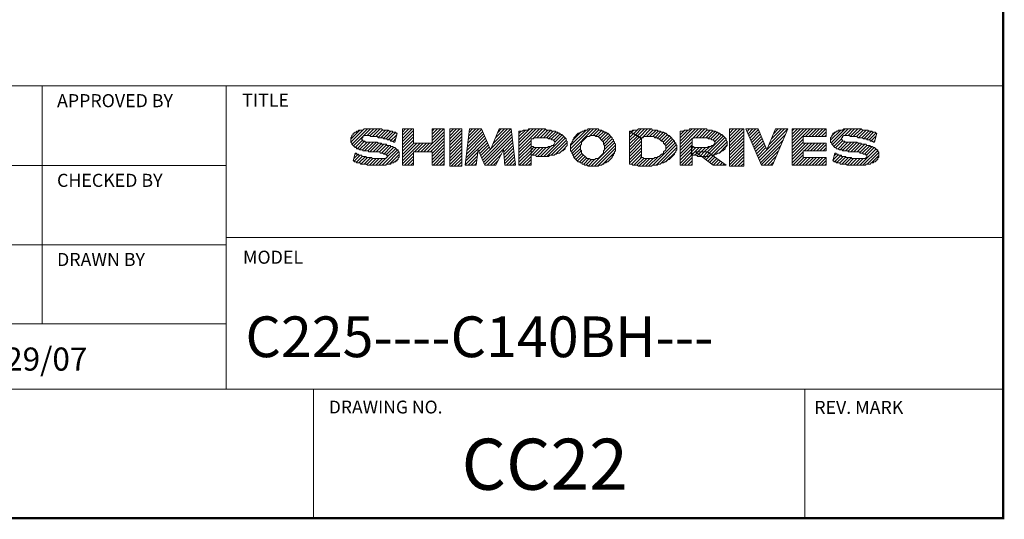
# Model space of a CAD drawing. Units: inches. Extents: x -28.5 to 28.5, y -21.1 to 21.1.
# Drawn here: x 7 to 28.5, y -21.1 to -10.1 of the extents above; entities that cross this region are included whole.
import ezdxf

# ---------------------------------------------------------------- set-up
doc = ezdxf.new("R2010")
doc.units = ezdxf.units.IN
doc.header["$MEASUREMENT"] = 0
doc.layers.get('0').update_dxf_attribs({"lineweight": 0})
doc.styles.get("Standard").update_dxf_attribs({"font": 'ROMAND.SHX'})

# ---------------------------------------------------------------- blocks, each defined once
blk = doc.blocks.new('_X1')
at = {"color": 0}
for p, q in [((10.4691, 1.6656), (10.5788, 1.7753)), ((10.4691, 1.6833), (10.555, 1.7692)), ((10.4718, 1.6506), (10.5965, 1.7753)), ((10.4813, 1.7131), (10.5252, 1.757)), ((10.5715, 1.7326), (10.6142, 1.7753)), ((10.5953, 1.7387), (10.6267, 1.7702)), ((10.6081, 1.7339), (10.6416, 1.7674)), ((10.623, 1.7311), (10.6535, 1.7616)), ((10.6318, 1.7223), (10.6654, 1.7558)), ((10.6407, 1.7135), (10.6773, 1.7501)), ((10.5836, 1.568), (10.713, 1.6974)), ((10.6495, 1.7046), (10.6861, 1.7412)), ((10.6523, 1.6897), (10.695, 1.7324)), ((10.6581, 1.6778), (10.7008, 1.7205)), ((10.6581, 1.6602), (10.7069, 1.7089)), ((10.4776, 1.6388), (10.53, 1.6912)), ((10.4834, 1.6269), (10.5239, 1.6674)), ((10.4892, 1.615), (10.5288, 1.6546)), ((10.6013, 1.568), (10.7191, 1.6858)), ((10.619, 1.568), (10.7191, 1.6681)), ((10.6488, 1.5802), (10.713, 1.6443)), ((10.498, 1.6061), (10.5315, 1.6397)), ((10.5068, 1.5973), (10.5404, 1.6308)), ((10.5187, 1.5915), (10.5492, 1.622)), ((10.5306, 1.5857), (10.5581, 1.6132)), ((10.5425, 1.5799), (10.573, 1.6104)), ((10.5544, 1.5741), (10.5849, 1.6046)), ((10.5663, 1.5683), (10.6025, 1.6046))]:
    blk.add_line(p, q, dxfattribs=at)
blk = doc.blocks.new('_X2')
at = {"color": 0}
for p, q in [((9.2495, 1.7188), (9.2999, 1.7692)), ((9.25, 1.7016), (9.3237, 1.7753)), ((9.2558, 1.6898), (9.3414, 1.7753)), ((9.2617, 1.7487), (9.264, 1.7509)), ((9.2646, 1.6809), (9.3591, 1.7753)), ((9.3401, 1.7387), (9.3767, 1.7753)), ((9.3555, 1.7364), (9.3944, 1.7753)), ((9.3694, 1.7326), (9.4121, 1.7753)), ((9.3871, 1.7326), (9.425, 1.7706)), ((9.4003, 1.7282), (9.4413, 1.7692)), ((9.4163, 1.7266), (9.4579, 1.7681)), ((9.4302, 1.7227), (9.4706, 1.7631)), ((9.4456, 1.7205), (9.4822, 1.757)), ((9.4572, 1.7144), (9.4995, 1.7567)), ((9.5361, 1.7226), (9.5889, 1.7753)), ((9.5361, 1.7402), (9.5712, 1.7753)), ((9.5361, 1.7579), (9.5535, 1.7753)), ((9.5361, 1.7049), (9.5971, 1.7659)), ((9.6553, 1.6473), (9.7678, 1.7598)), ((9.7007, 1.7104), (9.7656, 1.7753)), ((9.7007, 1.7281), (9.748, 1.7753)), ((9.7007, 1.7458), (9.7303, 1.7753)), ((9.7007, 1.7635), (9.7126, 1.7753)), ((9.7983, 1.7196), (9.854, 1.7753)), ((9.7983, 1.7373), (9.8363, 1.7753)), ((9.7983, 1.755), (9.8187, 1.7753)), ((9.7983, 1.7726), (9.801, 1.7753)), ((9.7983, 1.7019), (9.8654, 1.769)), ((9.7983, 1.6843), (9.8654, 1.7513)), ((9.896, 1.6759), (9.9812, 1.761)), ((9.8984, 1.696), (9.9759, 1.7735)), ((9.9009, 1.7161), (9.9601, 1.7753)), ((9.9033, 1.7362), (9.9424, 1.7753)), ((9.9058, 1.7564), (9.9247, 1.7753)), ((9.9814, 1.6022), (10.1414, 1.7622)), ((10.026, 1.6645), (10.1369, 1.7753)), ((10.0389, 1.695), (10.1192, 1.7753)), ((10.0517, 1.7256), (10.1015, 1.7753)), ((10.0646, 1.7561), (10.0838, 1.7753)), ((10.1825, 1.6618), (10.296, 1.7753)), ((10.1825, 1.6795), (10.2783, 1.7753)), ((10.1825, 1.6972), (10.2606, 1.7753)), ((10.1825, 1.7149), (10.2429, 1.7753)), ((10.1825, 1.7325), (10.2192, 1.7692)), ((10.1825, 1.7502), (10.1954, 1.7631)), ((10.2588, 1.7205), (10.3136, 1.7753)), ((10.2825, 1.7266), (10.3301, 1.7741)), ((10.3002, 1.7266), (10.3429, 1.7692)), ((10.3179, 1.7266), (10.3599, 1.7686)), ((10.3356, 1.7266), (10.3722, 1.7631)), ((10.3472, 1.7205), (10.3868, 1.7601)), ((10.3621, 1.7177), (10.3987, 1.7543)), ((10.7965, 1.7456), (10.8073, 1.7563)), ((10.7965, 1.7279), (10.8181, 1.7494)), ((10.8079, 1.7569), (10.8202, 1.7692)), ((10.8193, 1.7507), (10.8379, 1.7692)), ((10.8308, 1.7445), (10.8617, 1.7753)), ((10.8422, 1.7382), (10.8793, 1.7753)), ((10.8537, 1.732), (10.897, 1.7753)), ((10.8659, 1.7266), (10.9147, 1.7753)), ((10.8897, 1.7326), (10.9263, 1.7692)), ((10.9074, 1.7326), (10.9439, 1.7692)), ((10.925, 1.7326), (10.9555, 1.7631)), ((10.9367, 1.7266), (10.9702, 1.7602)), ((10.9516, 1.7239), (10.9848, 1.757)), ((10.9635, 1.7181), (10.9964, 1.7509)), ((11.077, 1.7079), (11.1445, 1.7753)), ((11.077, 1.6902), (11.1622, 1.7753)), ((11.077, 1.6725), (11.1799, 1.7753)), ((11.077, 1.7432), (11.103, 1.7692)), ((11.077, 1.7255), (11.1207, 1.7692)), ((11.077, 1.7609), (11.0793, 1.7631)), ((11.145, 1.7228), (11.1975, 1.7753)), ((11.1664, 1.7266), (11.2152, 1.7753)), ((11.1841, 1.7266), (11.2281, 1.7706)), ((11.2018, 1.7266), (11.2445, 1.7692)), ((11.2195, 1.7266), (11.258, 1.7651)), ((11.2333, 1.7227), (11.2729, 1.7624)), ((11.2482, 1.72), (11.2848, 1.7566)), ((11.2601, 1.7142), (11.2967, 1.7508)), ((11.3514, 1.7701), (11.3566, 1.7753)), ((11.3514, 1.7525), (11.3743, 1.7753)), ((11.3514, 1.7348), (11.392, 1.7753)), ((11.3514, 1.7171), (11.4097, 1.7753)), ((11.3514, 1.6994), (11.4273, 1.7753)), ((11.3514, 1.6818), (11.4307, 1.761)), ((11.4435, 1.7738), (11.445, 1.7753)), ((11.4488, 1.7614), (11.4627, 1.7753)), ((11.4541, 1.749), (11.4804, 1.7753)), ((11.4593, 1.7366), (11.4981, 1.7753)), ((11.4646, 1.7242), (11.5117, 1.7713)), ((11.4699, 1.7118), (11.5169, 1.7588)), ((11.512, 1.6125), (11.6745, 1.775)), ((11.5715, 1.6896), (11.6571, 1.7753)), ((11.5843, 1.7202), (11.6395, 1.7753)), ((11.5972, 1.7507), (11.6218, 1.7753)), ((11.699, 1.7642), (11.7102, 1.7753)), ((11.699, 1.7465), (11.7279, 1.7753)), ((11.699, 1.7288), (11.7455, 1.7753)), ((11.699, 1.7111), (11.7632, 1.7753)), ((11.699, 1.6935), (11.7809, 1.7753)), ((11.699, 1.6758), (11.7986, 1.7753)), ((11.7736, 1.7326), (11.8162, 1.7753)), ((11.7912, 1.7326), (11.8339, 1.7753)), ((11.8089, 1.7326), (11.8516, 1.7753)), ((11.8266, 1.7326), (11.8693, 1.7753)), ((11.8443, 1.7326), (11.887, 1.7753)), ((11.862, 1.7326), (11.888, 1.7587)), ((11.9124, 1.7124), (11.9693, 1.7692)), ((11.9161, 1.6985), (11.993, 1.7753)), ((11.9185, 1.7362), (11.9394, 1.757)), ((11.9219, 1.6866), (12.0107, 1.7753)), ((11.9429, 1.7606), (11.9455, 1.7631)), ((11.9918, 1.7387), (12.0284, 1.7753)), ((12.0095, 1.7387), (12.0461, 1.7753)), ((12.0216, 1.7332), (12.0637, 1.7753)), ((12.0387, 1.7326), (12.0814, 1.7753)), ((12.0564, 1.7326), (12.093, 1.7692)), ((12.068, 1.7266), (12.1107, 1.7692)), ((12.0857, 1.7266), (12.1241, 1.7649)), ((12.0972, 1.7205), (12.1399, 1.7631)), ((12.1137, 1.7192), (12.1515, 1.757)), ((12.1265, 1.7144), (12.1631, 1.7509)), ((9.2735, 1.6721), (9.3158, 1.7144)), ((9.2846, 1.6656), (9.3273, 1.7083)), ((9.2973, 1.6605), (9.3389, 1.7022)), ((9.3139, 1.6595), (9.3566, 1.7022)), ((9.3255, 1.6534), (9.3743, 1.7022)), ((9.3432, 1.6534), (9.3919, 1.7022)), ((9.3547, 1.6473), (9.4035, 1.6961)), ((9.3724, 1.6473), (9.4202, 1.6951)), ((9.469, 1.7085), (9.5037, 1.7432)), ((9.4838, 1.7056), (9.4978, 1.7196)), ((9.5361, 1.6872), (9.5971, 1.7482)), ((9.5361, 1.6695), (9.5971, 1.7305)), ((9.5361, 1.6519), (9.5971, 1.7128)), ((9.5361, 1.5988), (9.6333, 1.6961)), ((9.5361, 1.6165), (9.6157, 1.6961)), ((9.5361, 1.6342), (9.598, 1.6961)), ((9.6022, 1.6473), (9.651, 1.6961)), ((9.6199, 1.6473), (9.6687, 1.6961)), ((9.6376, 1.6473), (9.6864, 1.6961)), ((9.6729, 1.6473), (9.7678, 1.7422)), ((9.6906, 1.6473), (9.7678, 1.7245)), ((9.7007, 1.6397), (9.7678, 1.7068)), ((9.7983, 1.6666), (9.8654, 1.7336)), ((9.7983, 1.6489), (9.8654, 1.716)), ((9.7983, 1.6312), (9.8654, 1.6983)), ((9.8863, 1.5954), (10.0021, 1.7113)), ((9.8887, 1.6155), (9.9969, 1.7237)), ((9.8911, 1.6357), (9.9916, 1.7362)), ((9.8936, 1.6558), (9.9864, 1.7486)), ((9.9602, 1.6517), (10.0073, 1.6988)), ((9.9867, 1.5898), (10.1433, 1.7464)), ((9.992, 1.5774), (10.1452, 1.7306)), ((10.0064, 1.5741), (10.1471, 1.7149)), ((10.0979, 1.648), (10.149, 1.6991)), ((10.1825, 1.6441), (10.2495, 1.7112)), ((10.3203, 1.6229), (10.4313, 1.7339)), ((10.338, 1.6229), (10.4401, 1.725)), ((10.3618, 1.629), (10.4455, 1.7127)), ((10.374, 1.7119), (10.4105, 1.7485)), ((10.3828, 1.7031), (10.4224, 1.7427)), ((10.3855, 1.6351), (10.4508, 1.7003)), ((10.7965, 1.7102), (10.8289, 1.7426)), ((10.7965, 1.6925), (10.8397, 1.7357)), ((10.7965, 1.6749), (10.8505, 1.7288)), ((10.7965, 1.6572), (10.8613, 1.7219)), ((10.7965, 1.6395), (10.8636, 1.7066)), ((10.9256, 1.5741), (11.0501, 1.6986)), ((10.9724, 1.7093), (11.0059, 1.7428)), ((10.9843, 1.7035), (11.0178, 1.737)), ((10.99, 1.6916), (11.0266, 1.7282)), ((10.9978, 1.6816), (11.0355, 1.7193)), ((10.9978, 1.664), (11.0443, 1.7105)), ((11.077, 1.6548), (11.1427, 1.7205)), ((11.077, 1.6372), (11.1441, 1.7042)), ((11.2286, 1.6473), (11.3174, 1.7361)), ((11.2393, 1.6403), (11.3263, 1.7273)), ((11.2497, 1.633), (11.3331, 1.7165)), ((11.2633, 1.629), (11.3383, 1.704)), ((11.269, 1.7054), (11.3085, 1.7448)), ((11.3514, 1.6641), (11.4307, 1.7433)), ((11.3514, 1.6464), (11.4307, 1.7257)), ((11.3514, 1.6287), (11.4307, 1.708)), ((11.4751, 1.6994), (11.5222, 1.7464)), ((11.4804, 1.687), (11.5274, 1.734)), ((11.4857, 1.6746), (11.5326, 1.7215)), ((11.4909, 1.6621), (11.5379, 1.7091)), ((11.4962, 1.6497), (11.5431, 1.6966)), ((11.5173, 1.6001), (11.6614, 1.7443)), ((11.5225, 1.5877), (11.6484, 1.7136)), ((11.699, 1.6581), (11.76, 1.7191)), ((11.699, 1.6404), (11.76, 1.7014)), ((11.699, 1.6227), (11.7723, 1.6961)), ((11.699, 1.6051), (11.79, 1.6961)), ((11.765, 1.6534), (11.8077, 1.6961)), ((11.7827, 1.6534), (11.8254, 1.6961)), ((11.8004, 1.6534), (11.843, 1.6961)), ((11.818, 1.6534), (11.8607, 1.6961)), ((11.8357, 1.6534), (11.8784, 1.6961)), ((11.8796, 1.7326), (11.888, 1.7411)), ((11.9308, 1.6777), (11.9734, 1.7204)), ((11.9424, 1.6717), (11.9795, 1.7088)), ((11.954, 1.6656), (11.9917, 1.7033)), ((11.9656, 1.6595), (12.0082, 1.7022)), ((11.9795, 1.6558), (12.0259, 1.7022)), ((11.9948, 1.6534), (12.0436, 1.7022)), ((12.01, 1.6509), (12.06, 1.7009)), ((12.0241, 1.6473), (12.0729, 1.6961)), ((12.1381, 1.7083), (12.1645, 1.7346)), ((12.15, 1.7025), (12.1586, 1.7111)), ((9.2723, 1.6355), (9.2779, 1.6412)), ((9.3901, 1.6473), (9.4328, 1.69)), ((9.4078, 1.6473), (9.4475, 1.687)), ((9.4194, 1.6412), (9.462, 1.6839)), ((9.423, 1.5741), (9.5084, 1.6595)), ((9.4317, 1.6358), (9.4736, 1.6778)), ((9.4446, 1.6311), (9.4863, 1.6727)), ((9.4468, 1.5802), (9.5138, 1.6473)), ((9.4507, 1.6195), (9.4981, 1.6669)), ((9.5361, 1.5811), (9.5971, 1.6421)), ((9.7007, 1.622), (9.7678, 1.6891)), ((9.7007, 1.6044), (9.7678, 1.6714)), ((9.7007, 1.5867), (9.7678, 1.6538)), ((9.7983, 1.6135), (9.8654, 1.6806)), ((9.7983, 1.5959), (9.8654, 1.6629)), ((9.7983, 1.5782), (9.8654, 1.6453)), ((9.8838, 1.5753), (9.955, 1.6465)), ((9.9655, 1.6393), (10.0126, 1.6864)), ((9.9708, 1.6269), (10.0178, 1.674)), ((9.9761, 1.6146), (10.0231, 1.6615)), ((10.0991, 1.6315), (10.1509, 1.6833)), ((10.1003, 1.615), (10.1528, 1.6676)), ((10.1015, 1.5985), (10.1548, 1.6518)), ((10.1825, 1.6265), (10.2495, 1.6935)), ((10.1825, 1.6088), (10.2495, 1.6759)), ((10.1825, 1.5911), (10.2495, 1.6582)), ((10.1831, 1.5741), (10.2495, 1.6405)), ((10.2495, 1.6759), (10.2514, 1.6778)), ((10.2495, 1.6582), (10.2654, 1.6741)), ((10.2495, 1.6405), (10.2807, 1.6717)), ((10.2557, 1.629), (10.2984, 1.6717)), ((10.2734, 1.629), (10.3161, 1.6717)), ((10.2849, 1.6229), (10.3337, 1.6717)), ((10.3026, 1.6229), (10.3575, 1.6778)), ((10.4215, 1.6534), (10.4386, 1.6704)), ((10.7965, 1.6218), (10.8636, 1.6889)), ((10.7965, 1.6041), (10.8636, 1.6712)), ((10.7965, 1.5865), (10.8636, 1.6535)), ((10.9433, 1.5741), (11.0559, 1.6867)), ((10.967, 1.5802), (11.0587, 1.6719)), ((10.9969, 1.5924), (11.0526, 1.6481)), ((11.077, 1.6195), (11.1441, 1.6866)), ((11.077, 1.6018), (11.1399, 1.6647)), ((11.077, 1.5841), (11.1394, 1.6465)), ((11.142, 1.6667), (11.1516, 1.6764)), ((11.1421, 1.6492), (11.1646, 1.6717)), ((11.1441, 1.6335), (11.1823, 1.6717)), ((11.1572, 1.629), (11.1699, 1.6416)), ((11.1699, 1.6416), (11.1755, 1.6473)), ((11.1755, 1.6473), (11.1999, 1.6717)), ((11.18, 1.6341), (11.1932, 1.6473)), ((11.1901, 1.6265), (11.2109, 1.6473)), ((11.1932, 1.6473), (11.2176, 1.6717)), ((11.2042, 1.6229), (11.2286, 1.6473)), ((11.2109, 1.6473), (11.2414, 1.6778)), ((11.2219, 1.6229), (11.2393, 1.6403)), ((11.2932, 1.6412), (11.3392, 1.6872)), ((11.3514, 1.611), (11.4307, 1.6903)), ((11.3514, 1.5934), (11.4307, 1.6726)), ((11.3514, 1.5757), (11.4307, 1.655)), ((11.5015, 1.6373), (11.5483, 1.6842)), ((11.5067, 1.6249), (11.5536, 1.6718)), ((11.5278, 1.5753), (11.6354, 1.6829)), ((11.5443, 1.5741), (11.6224, 1.6522)), ((11.699, 1.5874), (11.76, 1.6484)), ((11.8534, 1.6534), (11.888, 1.688)), ((11.8711, 1.6534), (11.888, 1.6704)), ((12.0417, 1.6473), (12.0844, 1.69)), ((12.0594, 1.6473), (12.1021, 1.69)), ((12.074, 1.6442), (12.1137, 1.6839)), ((12.0746, 1.5741), (12.1643, 1.6637)), ((12.0887, 1.6412), (12.1314, 1.6839)), ((12.0923, 1.5741), (12.1746, 1.6564)), ((12.1003, 1.6351), (12.1429, 1.6778)), ((12.1118, 1.629), (12.1545, 1.6717)), ((12.1161, 1.5802), (12.1807, 1.6448)), ((9.2652, 1.6108), (9.2895, 1.6351)), ((9.2678, 1.5957), (9.3011, 1.629)), ((9.28, 1.5902), (9.3127, 1.6229)), ((9.2938, 1.5863), (9.3304, 1.6229)), ((9.3053, 1.5802), (9.3419, 1.6168)), ((9.323, 1.5802), (9.3596, 1.6168)), ((9.3378, 1.5773), (9.3712, 1.6107)), ((9.3523, 1.5741), (9.3889, 1.6107)), ((9.37, 1.5741), (9.4065, 1.6107)), ((9.3876, 1.5741), (9.4242, 1.6107)), ((9.4053, 1.5741), (9.4419, 1.6107)), ((9.4446, 1.6134), (9.448, 1.6168)), ((9.4644, 1.5802), (9.5178, 1.6336)), ((9.4943, 1.5924), (9.4995, 1.5976)), ((9.5004, 1.5985), (9.5056, 1.6037)), ((9.5065, 1.6046), (9.5117, 1.6098)), ((9.5467, 1.5741), (9.5971, 1.6244)), ((9.5644, 1.5741), (9.5971, 1.6068)), ((9.5821, 1.5741), (9.5971, 1.5891)), ((9.7058, 1.5741), (9.7678, 1.6361)), ((9.7235, 1.5741), (9.7678, 1.6184)), ((9.7412, 1.5741), (9.7678, 1.6007)), ((9.8058, 1.568), (9.8654, 1.6276)), ((9.8235, 1.568), (9.8654, 1.6099)), ((9.8412, 1.568), (9.8654, 1.5922)), ((9.9003, 1.5741), (9.952, 1.6259)), ((9.918, 1.5741), (9.9491, 1.6052)), ((10.024, 1.5741), (10.0848, 1.6349)), ((10.0417, 1.5741), (10.0671, 1.5995)), ((10.1026, 1.582), (10.1567, 1.636)), ((10.1124, 1.5741), (10.1586, 1.6203)), ((10.1301, 1.5741), (10.1605, 1.6045)), ((10.1478, 1.5741), (10.1624, 1.5887)), ((10.2008, 1.5741), (10.2495, 1.6228)), ((10.2185, 1.5741), (10.2495, 1.6052)), ((10.2362, 1.5741), (10.2495, 1.5875)), ((10.8079, 1.5802), (10.8636, 1.6359)), ((10.8195, 1.5741), (10.8622, 1.6168)), ((10.8372, 1.5741), (10.8748, 1.6117)), ((10.8488, 1.568), (10.8915, 1.6107)), ((10.8665, 1.568), (10.9091, 1.6107)), ((10.8841, 1.568), (10.9268, 1.6107)), ((10.9018, 1.568), (10.9567, 1.6229)), ((11.0847, 1.5741), (11.1418, 1.6313)), ((11.1024, 1.5741), (11.1441, 1.6158)), ((11.12, 1.5741), (11.1441, 1.5982)), ((11.1717, 1.6258), (11.18, 1.6341)), ((11.1865, 1.6229), (11.1901, 1.6265)), ((11.2002, 1.6189), (11.2042, 1.6229)), ((11.2103, 1.6113), (11.2219, 1.6229)), ((11.2204, 1.6038), (11.2456, 1.629)), ((11.2305, 1.5962), (11.26, 1.6257)), ((11.2406, 1.5886), (11.2704, 1.6184)), ((11.2456, 1.629), (11.2497, 1.633)), ((11.2507, 1.581), (11.2808, 1.6111)), ((11.2615, 1.5741), (11.2911, 1.6038)), ((11.2791, 1.5741), (11.3015, 1.5964)), ((11.2968, 1.5741), (11.3119, 1.5891)), ((11.3614, 1.568), (11.4307, 1.6373)), ((11.3791, 1.568), (11.4307, 1.6196)), ((11.3968, 1.568), (11.4307, 1.6019)), ((11.562, 1.5741), (11.6093, 1.6215)), ((11.5797, 1.5741), (11.5963, 1.5908)), ((11.7034, 1.5741), (11.76, 1.6307)), ((11.7211, 1.5741), (11.7638, 1.6168)), ((11.7388, 1.5741), (11.7814, 1.6168)), ((11.7564, 1.5741), (11.7991, 1.6168)), ((11.7741, 1.5741), (11.8168, 1.6168)), ((11.7918, 1.5741), (11.8345, 1.6168)), ((11.8095, 1.5741), (11.8522, 1.6168)), ((11.8272, 1.5741), (11.8698, 1.6168)), ((11.8448, 1.5741), (11.8875, 1.6168)), ((11.8625, 1.5741), (11.888, 1.5996)), ((11.9256, 1.6018), (11.9551, 1.6314)), ((11.9327, 1.6266), (11.9429, 1.6368)), ((11.9338, 1.5924), (11.9704, 1.629)), ((11.9454, 1.5863), (11.982, 1.6229)), ((11.9622, 1.5854), (11.9978, 1.621)), ((11.9747, 1.5802), (12.0113, 1.6168)), ((11.9924, 1.5802), (12.0283, 1.6161)), ((12.0039, 1.5741), (12.0405, 1.6107)), ((12.0216, 1.5741), (12.0582, 1.6107)), ((12.0393, 1.5741), (12.0759, 1.6107)), ((12.057, 1.5741), (12.0936, 1.6107)), ((12.1399, 1.5863), (12.1807, 1.6272)), ((9.4407, 1.5741), (9.4446, 1.5781)), ((9.7589, 1.5741), (9.7678, 1.5831)), ((9.8588, 1.568), (9.8654, 1.5746)), ((9.9356, 1.5741), (9.9462, 1.5846)), ((11.1377, 1.5741), (11.1441, 1.5805)), ((11.3145, 1.5741), (11.3222, 1.5818)), ((11.3322, 1.5741), (11.3326, 1.5745)), ((11.4145, 1.568), (11.4307, 1.5842)), ((11.8802, 1.5741), (11.888, 1.582))]:
    blk.add_line(p, q, dxfattribs=at)

msp = doc.modelspace()

# ---------------------------------------------------------------- linework, layer by layer
for p, q in [((-28.51831, -11.59694), (28.51832, -11.59694)), ((7.44877, -11.59694), (7.44877, -16.8164)), ((11.48572, -11.59694), (11.48572, -18.24797)), ((3.71979, -13.3446), (11.48572, -13.3446)), ((3.71979, -15.0805), (11.48572, -15.0805)), ((11.48572, -14.92), (28.51832, -14.92)), ((3.71979, -16.8164), (11.48572, -16.8164)), ((3.71979, -18.24797), (28.51832, -18.24797)), ((13.40183, -18.24797), (13.40183, -21.07877)), ((24.16702, -18.24797), (24.16702, -21.07877))]:
    msp.add_line(p, q)
at = {"color": 1, "true_color": 0xff0000}
for p, q in [((19.20413, -12.63796), (19.10782, -12.73427)), ((19.10782, -12.73427), (19.10782, -12.75835)), ((19.22821, -12.63796), (19.20413, -12.63796)), ((19.25229, -12.61388), (19.22821, -12.63796)), ((19.27637, -12.61388), (19.25229, -12.61388)), ((19.30045, -12.58981), (19.27637, -12.61388)), ((19.32452, -12.58981), (19.30045, -12.58981)), ((19.3486, -12.56573), (19.32452, -12.58981)), ((19.39676, -12.56573), (19.3486, -12.56573)), ((19.42084, -12.54165), (19.39676, -12.56573)), ((19.51715, -12.54165), (19.42084, -12.54165)), ((19.63754, -12.54165), (19.51715, -12.54165)), ((19.51715, -12.54165), (19.51715, -12.54165)), ((19.66162, -12.56573), (19.63754, -12.54165)), ((19.70977, -12.56573), (19.66162, -12.56573)), ((19.73385, -12.58981), (19.70977, -12.56573)), ((19.75793, -12.58981), (19.73385, -12.58981)), ((19.78201, -12.61388), (19.75793, -12.58981)), ((19.80609, -12.61388), (19.78201, -12.61388)), ((19.83016, -12.63796), (19.80609, -12.61388)), ((19.85424, -12.63796), (19.83016, -12.63796)), ((19.95055, -12.73427), (19.85424, -12.63796)), ((19.95055, -12.75835), (19.95055, -12.73427)), ((19.05967, -12.85466), (19.03559, -12.87874)), ((19.03559, -12.87874), (19.03559, -13.02321)), ((19.08374, -12.80651), (19.05967, -12.83059)), ((19.05967, -12.83059), (19.05967, -12.85466)), ((19.10782, -12.75835), (19.08374, -12.78243)), ((19.08374, -12.78243), (19.08374, -12.80651)), ((19.97463, -12.78243), (19.95055, -12.75835)), ((19.97463, -12.80651), (19.97463, -12.78243)), ((19.99871, -12.83059), (19.97463, -12.80651)), ((19.99871, -12.85466), (19.99871, -12.83059)), ((20.02279, -12.87874), (19.99871, -12.85466)), ((20.02279, -13.02321), (20.02279, -12.87874)), ((19.03559, -13.02321), (19.05967, -13.04729)), ((19.05967, -13.04729), (19.05967, -13.07137)), ((19.05967, -13.07137), (19.08374, -13.09545)), ((19.08374, -13.09545), (19.08374, -13.11952)), ((19.08374, -13.11952), (19.10782, -13.1436)), ((19.10782, -13.1436), (19.10782, -13.16768)), ((19.95055, -13.1436), (19.97463, -13.11952)), ((19.95055, -13.16768), (19.95055, -13.1436)), ((19.97463, -13.09545), (19.99871, -13.07137)), ((19.97463, -13.11952), (19.97463, -13.09545)), ((19.99871, -13.04729), (20.02279, -13.02321)), ((19.99871, -13.07137), (19.99871, -13.04729)), ((19.10782, -13.16768), (19.20413, -13.26399)), ((19.20413, -13.26399), (19.22821, -13.26399)), ((19.22821, -13.26399), (19.25229, -13.28807)), ((19.25229, -13.28807), (19.27637, -13.28807)), ((19.27637, -13.28807), (19.30045, -13.31215)), ((19.30045, -13.31215), (19.32452, -13.31215)), ((19.32452, -13.31215), (19.3486, -13.33623)), ((19.3486, -13.33623), (19.39676, -13.33623)), ((19.39676, -13.33623), (19.42084, -13.3603)), ((19.42084, -13.3603), (19.63754, -13.3603)), ((19.63754, -13.3603), (19.66162, -13.33623)), ((19.66162, -13.33623), (19.70977, -13.33623)), ((19.70977, -13.33623), (19.73385, -13.31215)), ((19.73385, -13.31215), (19.75793, -13.31215)), ((19.75793, -13.31215), (19.78201, -13.28807)), ((19.78201, -13.28807), (19.80609, -13.28807)), ((19.80609, -13.28807), (19.83016, -13.26399)), ((19.83016, -13.26399), (19.85424, -13.26399)), ((19.85424, -13.26399), (19.95055, -13.16768))]:
    msp.add_line(p, q, dxfattribs=at)
at = {"lineweight": 120, "const_width": 0.05}
msp.add_lwpolyline([(-28.51831, 21.07874), (28.51832, 21.07874), (28.51832, -21.07877), (-28.51831, -21.07877)], close=True, dxfattribs=at)
at = {"color": 1, "true_color": 0xff0000}
for points in [[(15.27941, -13.1436), (15.27941, -13.16768), (15.25533, -13.16768), (15.25533, -13.21584), (15.23125, -13.21584), (15.23125, -13.23991), (15.20717, -13.23991), (15.20717, -13.26399), (15.15902, -13.26399), (15.15902, -13.28807), (15.11086, -13.28807), (15.08678, -13.31215), (14.99047, -13.31215), (14.99047, -13.33623), (14.58114, -13.33623), (14.55706, -13.31215), (14.43667, -13.31215), (14.4126, -13.28807), (14.34036, -13.28807), (14.34036, -13.26399), (14.29221, -13.26399), (14.29221, -13.23991), (14.26813, -13.23991), (14.31628, -13.07137), (14.34036, -13.07137), (14.34036, -13.09545), (14.38852, -13.09545), (14.38852, -13.11952), (14.46075, -13.11952), (14.46075, -13.1436), (14.55706, -13.1436), (14.55706, -13.16768), (14.67745, -13.16768), (14.67745, -13.19176), (14.99047, -13.19176), (14.99047, -13.16768), (15.01455, -13.16768), (15.01455, -13.11952), (14.99047, -13.11952), (14.99047, -13.09545), (14.94231, -13.09545), (14.91824, -13.07137), (14.87008, -13.07137), (14.846, -13.04729), (14.60522, -13.04729), (14.60522, -13.02321), (14.48483, -13.02321), (14.48483, -12.99913), (14.4126, -12.99913), (14.38852, -12.97505), (14.34036, -12.97505), (14.34036, -12.95098), (14.31628, -12.95098), (14.24405, -12.87874), (14.24405, -12.85466), (14.21997, -12.83059), (14.21997, -12.73427), (14.24405, -12.7102), (14.24405, -12.68612), (14.26813, -12.66204), (14.26813, -12.63796), (14.29221, -12.63796), (14.31628, -12.61388), (14.34036, -12.61388), (14.34036, -12.58981), (14.38852, -12.58981), (14.38852, -12.56573), (14.48483, -12.56573), (14.50891, -12.54165), (14.89416, -12.54165), (14.91824, -12.56573), (15.03863, -12.56573), (15.0627, -12.58981), (15.13494, -12.58981), (15.13494, -12.61388), (15.20717, -12.61388), (15.20717, -12.63796), (15.23125, -12.63796), (15.18309, -12.83059), (15.15902, -12.83059), (15.13494, -12.80651), (15.08678, -12.80651), (15.08678, -12.78243), (15.01455, -12.78243), (15.01455, -12.75835), (14.94231, -12.75835), (14.91824, -12.73427), (14.82192, -12.73427), (14.79785, -12.7102), (14.65338, -12.7102), (14.6293, -12.68612), (14.50891, -12.68612), (14.48483, -12.7102), (14.48483, -12.73427), (14.46075, -12.73427), (14.46075, -12.78243), (14.48483, -12.78243), (14.48483, -12.80651), (14.53299, -12.80651), (14.53299, -12.83059), (14.79785, -12.83059), (14.82192, -12.85466), (14.89416, -12.85466), (14.89416, -12.87874), (14.99047, -12.87874), (15.01455, -12.90282), (15.08678, -12.90282), (15.08678, -12.9269), (15.13494, -12.9269), (15.15902, -12.95098), (15.18309, -12.95098), (15.23125, -12.99913), (15.25533, -12.99913), (15.25533, -13.04729), (15.27941, -13.04729), (15.27941, -13.1436)], [(15.35164, -13.33623), (15.35164, -12.54165), (15.59242, -12.54165), (15.59242, -12.85466), (16.00175, -12.85466), (16.00175, -12.54165), (16.26661, -12.54165), (16.26661, -13.33623), (16.00175, -13.33623), (16.00175, -13.04729), (15.59242, -13.04729), (15.59242, -13.33623), (15.35164, -13.33623)], [(16.387, -12.54165), (16.65186, -12.54165), (16.65186, -13.3603), (16.387, -13.3603)], [(16.72409, -13.33623), (16.8204, -12.54165), (17.08526, -12.54165), (17.27789, -12.99913), (17.47051, -12.54165), (17.73537, -12.54165), (17.83168, -13.33623), (17.5909, -13.33623), (17.56682, -12.99913), (17.39828, -13.33623), (17.1575, -13.33623), (17.01303, -12.99913), (16.96487, -13.33623), (16.72409, -13.33623)], [(18.16878, -13.09545), (18.16878, -13.33623), (17.90392, -13.33623), (17.90392, -12.58981), (17.97615, -12.58981), (18.00023, -12.56573), (18.09654, -12.56573), (18.12062, -12.54165), (18.48179, -12.54165), (18.50587, -12.56573), (18.60218, -12.56573), (18.62626, -12.58981), (18.69849, -12.58981), (18.72257, -12.61388), (18.74665, -12.61388), (18.77073, -12.63796), (18.79481, -12.63796), (18.81888, -12.66204), (18.84296, -12.66204), (18.93928, -12.75835), (18.93928, -12.78243), (18.96335, -12.83059), (18.96335, -12.80651), (18.96335, -12.90282), (18.9152, -12.95098), (18.9152, -12.97505), (18.86704, -13.02321), (18.84296, -13.02321), (18.79481, -13.07137), (18.74665, -13.07137), (18.72257, -13.09545), (18.69849, -13.09545), (18.67442, -13.11952), (18.5781, -13.11952), (18.55403, -13.1436), (18.28917, -13.1436), (18.26509, -13.11952), (18.16878, -13.11952), (18.16878, -12.75835), (18.21693, -12.75835), (18.24101, -12.73427), (18.52995, -12.73427), (18.55403, -12.75835), (18.60218, -12.75835), (18.62626, -12.78243), (18.65034, -12.78243), (18.69849, -12.83059), (18.67442, -12.87874), (18.65034, -12.90282), (18.62626, -12.90282), (18.60218, -12.9269), (18.55403, -12.9269), (18.52995, -12.95098), (18.24101, -12.95098), (18.21693, -12.9269), (18.16878, -12.9269), (18.16878, -12.90282), (18.16878, -13.09545)], [(19.51715, -12.68612), (19.46899, -12.68612), (19.44492, -12.7102), (19.39676, -12.7102), (19.27637, -12.83059), (19.27637, -12.87874), (19.25229, -12.90282), (19.25229, -12.99913), (19.27637, -13.02321), (19.27637, -13.07137), (19.39676, -13.19176), (19.44492, -13.19176), (19.46899, -13.21584), (19.56531, -13.21584), (19.58938, -13.19176), (19.63754, -13.19176), (19.75793, -13.07137), (19.75793, -13.02321), (19.78201, -12.99913), (19.78201, -12.90282), (19.75793, -12.87874), (19.75793, -12.83059), (19.63754, -12.7102), (19.58938, -12.7102), (19.56531, -12.68612), (19.51715, -12.68612)], [(20.32868, -12.58981), (20.32868, -13.31215), (20.37683, -13.31215), (20.40091, -13.33623), (20.49722, -13.33623), (20.5213, -13.3603), (20.81024, -13.3603), (20.83432, -13.33623), (20.93063, -13.33623), (20.95471, -13.31215), (21.00286, -13.31215), (21.02694, -13.28807), (21.0751, -13.28807), (21.09918, -13.26399), (21.12325, -13.26399), (21.17141, -13.21584), (21.19549, -13.21584), (21.31588, -13.09545), (21.31588, -13.07137), (21.33996, -13.04729), (21.33996, -13.02321), (21.36403, -12.99913), (21.36403, -12.90282), (21.33996, -12.87874), (21.33996, -12.85466), (21.31588, -12.83059), (21.31588, -12.80651), (21.19549, -12.68612), (21.17141, -12.68612), (21.12325, -12.63796), (21.09918, -12.63796), (21.0751, -12.61388), (21.02694, -12.61388), (21.00286, -12.58981), (20.95471, -12.58981), (20.93063, -12.56573), (20.83432, -12.56573), (20.81024, -12.54165), (20.5213, -12.54165), (20.49722, -12.56573), (20.40091, -12.56573), (20.37683, -12.58981), (20.32868, -12.58981), (20.59354, -12.73427), (20.56946, -12.73427), (20.61761, -12.73427), (20.64169, -12.7102), (20.8584, -12.7102), (20.88247, -12.73427), (20.93063, -12.73427), (20.95471, -12.75835), (20.97879, -12.75835), (21.02694, -12.80651), (21.05102, -12.80651), (21.0751, -12.83059), (21.0751, -12.85466), (21.12325, -12.90282), (21.12325, -12.99913), (21.0751, -13.04729), (21.0751, -13.07137), (21.05102, -13.09545), (21.02694, -13.09545), (20.97879, -13.1436), (20.95471, -13.1436), (20.93063, -13.16768), (20.88247, -13.16768), (20.8584, -13.19176), (20.64169, -13.19176), (20.61761, -13.16768), (20.56946, -13.16768), (20.59354, -13.1436), (20.59354, -12.75835), (20.32868, -12.58981)], [(21.70113, -13.09545), (21.70113, -13.33623), (21.43627, -13.33623), (21.43627, -12.58981), (21.5085, -12.58981), (21.53258, -12.56573), (21.62889, -12.56573), (21.65297, -12.54165), (22.01414, -12.54165), (22.03822, -12.56573), (22.13453, -12.56573), (22.15861, -12.58981), (22.20677, -12.58981), (22.23085, -12.61388), (22.25492, -12.61388), (22.279, -12.63796), (22.30308, -12.63796), (22.32716, -12.66204), (22.35124, -12.66204), (22.44755, -12.75835), (22.44755, -12.78243), (22.47163, -12.83059), (22.47163, -12.80651), (22.47163, -12.90282), (22.42347, -12.95098), (22.42347, -12.97505), (22.37531, -13.02321), (22.35124, -13.02321), (22.30308, -13.07137), (22.25492, -13.07137), (22.23085, -13.09545), (22.20677, -13.09545), (22.18269, -13.11952), (22.08638, -13.11952), (22.0623, -13.1436), (21.82152, -13.1436), (21.79744, -13.11952), (21.70113, -13.11952), (21.67705, -13.09545), (21.70113, -12.90282), (21.70113, -12.75835), (21.67705, -12.75835), (21.74928, -12.73427), (22.03822, -12.73427), (22.0623, -12.75835), (22.11046, -12.75835), (22.13453, -12.78243), (22.15861, -12.78243), (22.20677, -12.83059), (22.18269, -12.87874), (22.15861, -12.90282), (22.13453, -12.90282), (22.11046, -12.9269), (22.0623, -12.9269), (22.03822, -12.95098), (21.74928, -12.95098), (21.72521, -12.9269), (21.67705, -12.9269), (21.70113, -13.09545)], [(22.51978, -12.54165), (22.8328, -12.54165), (22.8328, -13.3603), (22.51978, -13.3603)], [(22.88095, -12.54165), (23.14581, -12.54165), (23.33844, -12.99913), (23.53106, -12.54165), (23.79592, -12.54165), (23.45883, -13.33623), (23.21805, -13.33623), (22.88095, -12.54165)], [(24.63865, -12.54165), (23.89223, -12.54165), (23.89223, -13.33623), (24.63865, -13.33623), (24.63865, -13.16768), (24.13301, -13.16768), (24.13301, -13.02321), (24.63865, -13.02321), (24.63865, -12.85466), (24.13301, -12.85466), (24.13301, -12.7102), (24.63865, -12.7102), (24.63865, -12.54165)], [(25.7944, -13.1436), (25.7944, -13.16768), (25.77032, -13.16768), (25.77032, -13.21584), (25.74625, -13.21584), (25.74625, -13.23991), (25.72217, -13.23991), (25.72217, -13.26399), (25.67401, -13.26399), (25.67401, -13.28807), (25.62586, -13.28807), (25.60178, -13.31215), (25.50547, -13.31215), (25.50547, -13.33623), (25.09614, -13.33623), (25.07206, -13.31215), (24.95167, -13.31215), (24.92759, -13.28807), (24.85536, -13.28807), (24.85536, -13.26399), (24.8072, -13.26399), (24.8072, -13.23991), (24.78312, -13.23991), (24.83128, -13.07137), (24.85536, -13.07137), (24.85536, -13.09545), (24.90351, -13.09545), (24.90351, -13.11952), (24.97575, -13.11952), (24.97575, -13.1436), (25.07206, -13.1436), (25.07206, -13.16768), (25.19245, -13.16768), (25.19245, -13.19176), (25.50547, -13.19176), (25.50547, -13.16768), (25.52954, -13.16768), (25.52954, -13.11952), (25.50547, -13.11952), (25.50547, -13.09545), (25.45731, -13.09545), (25.43323, -13.07137), (25.38507, -13.07137), (25.361, -13.04729), (25.12022, -13.04729), (25.12022, -13.02321), (24.99983, -13.02321), (24.99983, -12.99913), (24.92759, -12.99913), (24.90351, -12.97505), (24.85536, -12.97505), (24.85536, -12.95098), (24.83128, -12.95098), (24.75904, -12.87874), (24.75904, -12.85466), (24.73497, -12.83059), (24.73497, -12.73427), (24.75904, -12.7102), (24.75904, -12.68612), (24.78312, -12.66204), (24.78312, -12.63796), (24.8072, -12.63796), (24.83128, -12.61388), (24.85536, -12.61388), (24.85536, -12.58981), (24.90351, -12.58981), (24.90351, -12.56573), (24.99983, -12.56573), (25.0239, -12.54165), (25.40915, -12.54165), (25.43323, -12.56573), (25.55362, -12.56573), (25.5777, -12.58981), (25.64993, -12.58981), (25.64993, -12.61388), (25.72217, -12.61388), (25.72217, -12.63796), (25.74625, -12.63796), (25.69809, -12.83059), (25.67401, -12.83059), (25.64993, -12.80651), (25.60178, -12.80651), (25.60178, -12.78243), (25.52954, -12.78243), (25.52954, -12.75835), (25.45731, -12.75835), (25.43323, -12.73427), (25.33692, -12.73427), (25.31284, -12.7102), (25.16837, -12.7102), (25.14429, -12.68612), (25.0239, -12.68612), (24.99983, -12.7102), (24.99983, -12.73427), (24.97575, -12.73427), (24.97575, -12.78243), (24.99983, -12.78243), (24.99983, -12.80651), (25.04798, -12.80651), (25.04798, -12.83059), (25.31284, -12.83059), (25.33692, -12.85466), (25.40915, -12.85466), (25.40915, -12.87874), (25.50547, -12.87874), (25.52954, -12.90282), (25.60178, -12.90282), (25.60178, -12.9269), (25.64993, -12.9269), (25.67401, -12.95098), (25.69809, -12.95098), (25.74625, -12.99913), (25.77032, -12.99913), (25.77032, -13.04729), (25.7944, -13.04729), (25.7944, -13.1436)], [(22.44755, -13.33623), (22.15861, -13.33623), (21.77336, -13.04729), (22.03822, -13.04729), (22.44755, -13.33623)]]:
    msp.add_lwpolyline(points, close=True, dxfattribs=at)

# ---------------------------------------------------------------- block references
at = {"xscale": 3.948649847849556, "yscale": 3.948649847849557, "zscale": 3.383619266531453}
for name in ['_X2', '_X1']:
    msp.add_blockref(name, (-22.30306, -19.55182), dxfattribs=at)

# ---------------------------------------------------------------- texts
at = {"linetype": 'Continuous'}
for s, height, p in [('APPROVED BY', 0.2859154, (7.77831, -12.06473)), ('TITLE', 0.285915, (11.83732, -12.05324)), ('CHECKED BY', 0.285915, (7.77831, -13.8124)), ('DRAWN BY', 0.285915, (7.77831, -15.54829)), ('MODEL', 0.285915, (11.85513, -15.49832)), ('C225----C140BH---', 0.8931097, (11.90861, -17.54705)), ('06/29/07', 0.505947, (5.6038, -17.84192)), ('DRAWING NO.', 0.2818845, (13.73569, -18.78275)), ('REV. MARK', 0.285915, (24.37702, -18.79141)), ('CC22', 1.12031, (16.64648, -20.45574))]:
    msp.add_text(s, height=height, dxfattribs=at).set_placement(p)

doc.saveas('drawing.dxf')
